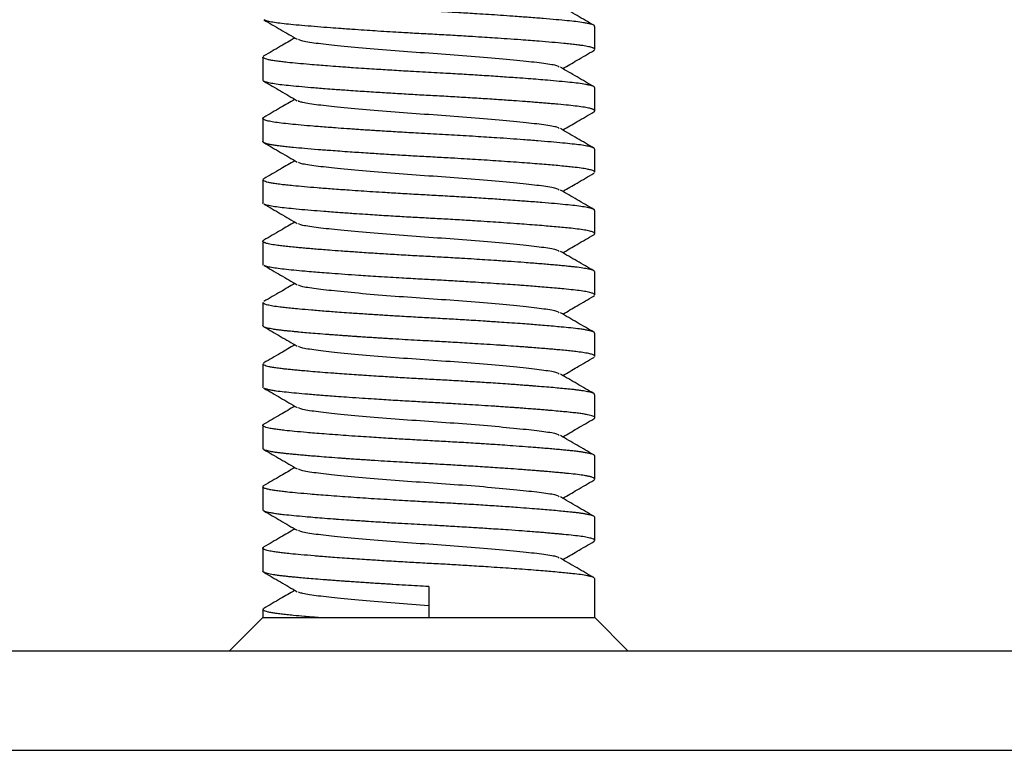
# Model space of a CAD drawing. Units: millimetres. Extents: x 0 to 420, y 0 to 297.
# Drawn here: x 126 to 156, y 55 to 77 of the extents above; entities that cross this region are included whole.
import ezdxf

# ---------------------------------------------------------------- set-up
doc = ezdxf.new("R2010")
doc.units = ezdxf.units.MM
doc.layers.add('SLD-0', color=179, linetype='Continuous')
doc.styles.add('SLDTEXTSTYLE3', font='TXT', dxfattribs={"width": 0.75})
doc.dimstyles.new('SLDDIMSTYLE0', dxfattribs={"dimtxt": 3.5, "dimasz": 3.302, "dimexe": 0, "dimexo": 0.0625, "dimgap": 0.875, "dimtad": 1, "dimrnd": 1e-09, "dimzin": 12, "dimdsep": 46, "dimtxsty": 'SLDTEXTSTYLE3', "dimsah": 1, "dimcen": 0.09, "dimadec": 0, "dimazin": 3, "dimtfac": 1, "dimtofl": 0, "dimtmove": 0, "dimatfit": 3, "dimfxl": 0, "dimfrac": 2, "dimtolj": 1, "dimtzin": 12, "dimarcsym": 0})

# ---------------------------------------------------------------- blocks, each defined once
blk = doc.blocks.new('_D')
at = {"layer": 'SLD-0'}
for p, q in [((143.168, 128.03), (185.168, 128.03)), ((184.168, 55.03), (184.168, 128.03)), ((169.168, 55.03), (185.168, 55.03))]:
    blk.add_line(p, q, dxfattribs=at)
for points in [[(184.168, 128.03), (183.66, 124.728), (184.676, 124.728)], [(184.168, 55.03), (184.676, 58.332), (183.66, 58.332)]]:
    blk.add_solid(points, dxfattribs=at)
at = {"layer": 'SLD-0', "insert": (179.656, 88.944), "char_height": 3.5, "attachment_point": 1, "rotation": 90, "style": 'SLDTEXTSTYLE3'}
blk.add_mtext('70', dxfattribs=at)

msp = doc.modelspace()

# ---------------------------------------------------------------- linework, layer by layer
at = {"color": 7, "linetype": 'Continuous', "lineweight": 25}
for p, q in [((143.168, 76.155), (143.168, 76.85)), ((133.178, 75.944), (133.201, 75.959)), ((143.129, 76.122), (143.164, 76.142)), ((133.168, 75.925), (133.168, 75.23)), ((143.168, 74.305), (143.168, 75)), ((133.168, 74.075), (133.168, 73.38)), ((143.168, 72.455), (143.168, 73.15)), ((143.136, 72.422), (143.149, 72.428)), ((133.168, 72.225), (133.168, 71.53)), ((133.182, 72.248), (133.202, 72.259)), ((143.168, 70.605), (143.168, 71.3)), ((143.139, 70.572), (143.167, 70.599)), ((133.168, 70.375), (133.168, 69.68)), ((133.182, 69.657), (133.173, 69.68)), ((143.168, 68.755), (143.168, 69.45)), ((133.168, 68.525), (133.168, 67.83)), ((143.13, 68.722), (143.162, 68.74)), ((143.168, 66.905), (143.168, 67.6)), ((143.135, 66.872), (143.152, 66.881)), ((133.168, 66.675), (133.168, 65.98)), ((133.183, 66.699), (133.205, 66.709)), ((133.171, 65.97), (133.172, 65.98)), ((143.168, 65.055), (143.168, 65.75)), ((133.168, 64.825), (133.168, 64.13)), ((143.168, 63.205), (143.168, 63.9)), ((133.168, 62.975), (133.168, 62.28)), ((133.181, 62.258), (133.176, 62.28)), ((143.168, 61.355), (143.168, 62.05)), ((133.168, 61.125), (133.168, 60.43)), ((143.135, 61.322), (143.164, 61.342)), ((138.168, 59.968), (138.168, 59.03)), ((143.168, 59.03), (143.168, 60.2)), ((133.168, 59.03), (132.168, 58.03)), ((133.168, 59.275), (133.168, 59.03)), ((133.168, 59.03), (134.836, 59.03)), ((133.177, 59.293), (133.202, 59.309)), ((134.836, 59.03), (138.168, 59.03)), ((138.168, 59.03), (143.168, 59.03)), ((144.168, 58.03), (143.168, 59.03)), ((108.168, 58.03), (168.168, 58.03)), ((108.168, 55.03), (168.168, 55.03))]:
    msp.add_line(p, q, dxfattribs=at)
for points, knots in [([(143.163, 76.85), (143.163, 76.858), (143.162, 76.873), (143.118, 76.896), (143.049, 76.919), (142.952, 76.941), (142.812, 76.966), (142.612, 76.993), (142.337, 77.022), (142.009, 77.053), (141.691, 77.08), (141.412, 77.103), (141.192, 77.12), (140.952, 77.138), (140.668, 77.159), (140.339, 77.182), (139.976, 77.206), (139.559, 77.233), (139.081, 77.262), (138.533, 77.293), (137.991, 77.322), (137.444, 77.353), (136.906, 77.385), (136.428, 77.415), (136.003, 77.443), (135.654, 77.468), (135.261, 77.497), (134.866, 77.527), (134.463, 77.561), (134.117, 77.593), (133.854, 77.619), (133.658, 77.642), (133.51, 77.662), (133.399, 77.682), (133.316, 77.7), (133.254, 77.718), (133.215, 77.733), (133.187, 77.748), (133.167, 77.765), (133.165, 77.787), (133.188, 77.802), (133.198, 77.809)], [0, 0, 0, 0, 0.021982, 0.045239, 0.069367, 0.091121, 0.114724, 0.147922, 0.180041, 0.214489, 0.249102, 0.265521, 0.283899, 0.301233, 0.319942, 0.345866, 0.369891, 0.392985, 0.427146, 0.460541, 0.494878, 0.526969, 0.561813, 0.595903, 0.619584, 0.647186, 0.668755, 0.705623, 0.739459, 0.772984, 0.806504, 0.828521, 0.850824, 0.874494, 0.890489, 0.908029, 0.927113, 0.936157, 0.953564, 0.979677, 1, 1, 1, 1]), ([(143.139, 76.884), (142.971, 76.981), (142.635, 77.176), (142.3, 77.371), (142.132, 77.469)], [0, 0, 0, 0, 0.500269, 1, 1, 1, 1]), ([(133.198, 77.047), (133.366, 76.949), (133.701, 76.754), (134.037, 76.559), (134.204, 76.461)], [0, 0, 0, 0, 0.500269, 1, 1, 1, 1]), ([(143.165, 76.155), (143.166, 76.158), (143.168, 76.168), (143.149, 76.183), (143.119, 76.199), (143.06, 76.22), (142.952, 76.247), (142.781, 76.275), (142.602, 76.298), (142.427, 76.317), (142.194, 76.34), (141.889, 76.368), (141.545, 76.397), (141.226, 76.422), (140.91, 76.446), (140.552, 76.472), (140.185, 76.497), (139.834, 76.52), (139.437, 76.545), (138.956, 76.574), (138.415, 76.604), (137.875, 76.633), (137.402, 76.66), (136.987, 76.685), (136.642, 76.706), (136.293, 76.729), (135.922, 76.754), (135.551, 76.78), (135.17, 76.808), (134.801, 76.837), (134.426, 76.869), (134.087, 76.9), (133.797, 76.929), (133.56, 76.959), (133.377, 76.99), (133.253, 77.019), (133.22, 77.038), (133.206, 77.047)], [0, 0, 0, 0, 0.010724, 0.031798, 0.048059, 0.062459, 0.100429, 0.13548, 0.159106, 0.18253, 0.205065, 0.24245, 0.278522, 0.300768, 0.32421, 0.355532, 0.383321, 0.404763, 0.430164, 0.465715, 0.501897, 0.537579, 0.572439, 0.595862, 0.621387, 0.643232, 0.669349, 0.701629, 0.727232, 0.760274, 0.795775, 0.832526, 0.867678, 0.902919, 0.938432, 0.974073, 1, 1, 1, 1]), ([(134.133, 76.503), (133.989, 76.419), (133.678, 76.237), (133.366, 76.056), (133.198, 75.959)], [0, 0, 0, 0, 0.461838, 1, 1, 1, 1]), ([(142.097, 75.618), (142.081, 75.632), (142.031, 75.672), (141.662, 75.732), (141.036, 75.804), (140.191, 75.886), (139.21, 75.968), (138.168, 76.04), (137.127, 76.113), (136.145, 76.194), (135.3, 76.276), (134.674, 76.349), (134.305, 76.408), (134.256, 76.448), (134.239, 76.462)], [0, 0, 0, 0, 0.046074, 0.135582, 0.22509, 0.317791, 0.410492, 0.5, 0.589508, 0.682209, 0.77491, 0.864418, 0.953926, 1, 1, 1, 1]), ([(142.203, 75.578), (142.347, 75.661), (142.659, 75.843), (142.971, 76.024), (143.139, 76.122)], [0, 0, 0, 0, 0.461838, 1, 1, 1, 1]), ([(143.166, 75), (143.165, 75.006), (143.164, 75.018), (143.135, 75.038), (143.082, 75.059), (142.995, 75.082), (142.867, 75.107), (142.682, 75.134), (142.418, 75.164), (142.109, 75.194), (141.783, 75.222), (141.465, 75.249), (141.161, 75.273), (140.782, 75.301), (140.319, 75.333), (139.783, 75.369), (139.235, 75.403), (138.753, 75.431), (138.332, 75.454), (137.976, 75.473), (137.549, 75.497), (137.06, 75.526), (136.594, 75.555), (136.206, 75.58), (135.847, 75.604), (135.477, 75.631), (135.138, 75.656), (134.845, 75.679), (134.538, 75.704), (134.212, 75.733), (133.939, 75.76), (133.729, 75.783), (133.572, 75.803), (133.438, 75.825), (133.328, 75.847), (133.25, 75.868), (133.196, 75.891), (133.167, 75.91), (133.172, 75.922), (133.174, 75.925)], [0, 0, 0, 0, 0.01868, 0.035725, 0.061549, 0.085514, 0.107964, 0.143706, 0.17687, 0.212314, 0.246478, 0.270988, 0.295713, 0.32131, 0.358626, 0.396594, 0.43147, 0.467027, 0.489574, 0.512112, 0.534912, 0.57135, 0.606695, 0.627309, 0.650768, 0.682326, 0.708821, 0.729757, 0.754982, 0.789666, 0.824535, 0.846263, 0.870716, 0.894371, 0.917425, 0.942433, 0.962529, 0.988838, 1, 1, 1, 1]), ([(143.139, 75.034), (142.971, 75.131), (142.635, 75.326), (142.3, 75.521), (142.132, 75.619)], [0, 0, 0, 0, 0.500269, 1, 1, 1, 1]), ([(133.192, 75.2), (133.182, 75.207), (133.167, 75.217), (133.172, 75.226), (133.174, 75.23)], [0, 0, 0, 0, 0.6393048, 1, 1, 1, 1]), ([(133.198, 75.197), (133.366, 75.099), (133.701, 74.904), (134.037, 74.709), (134.204, 74.611)], [0, 0, 0, 0, 0.500269, 1, 1, 1, 1]), ([(143.164, 74.305), (143.165, 74.31), (143.166, 74.321), (143.146, 74.335), (143.121, 74.348), (143.094, 74.358), (143.059, 74.369), (142.989, 74.388), (142.862, 74.413), (142.648, 74.443), (142.381, 74.472), (142.131, 74.496), (141.923, 74.515), (141.778, 74.527), (141.622, 74.54), (141.453, 74.554), (141.271, 74.569), (141.03, 74.587), (140.699, 74.611), (140.253, 74.642), (139.751, 74.675), (139.22, 74.708), (138.689, 74.739), (138.154, 74.768), (137.618, 74.797), (137.088, 74.829), (136.554, 74.862), (136.109, 74.891), (135.694, 74.92), (135.364, 74.944), (134.981, 74.973), (134.615, 75.002), (134.247, 75.035), (133.936, 75.065), (133.672, 75.094), (133.462, 75.124), (133.329, 75.151), (133.255, 75.172), (133.218, 75.186), (133.204, 75.194), (133.199, 75.197)], [0, 0, 0, 0, 0.015688, 0.03462, 0.045992, 0.056466, 0.069682, 0.08227, 0.117346, 0.153658, 0.188022, 0.223979, 0.238142, 0.251807, 0.266361, 0.281803, 0.296996, 0.313099, 0.341536, 0.375108, 0.412654, 0.448276, 0.483707, 0.519026, 0.553974, 0.589805, 0.625017, 0.66357, 0.684441, 0.717237, 0.740343, 0.778943, 0.814237, 0.850037, 0.884858, 0.920833, 0.955743, 0.975132, 0.990308, 1, 1, 1, 1]), ([(134.133, 74.653), (133.989, 74.569), (133.678, 74.387), (133.366, 74.206), (133.198, 74.109)], [0, 0, 0, 0, 0.461838, 1, 1, 1, 1]), ([(142.097, 73.768), (142.081, 73.782), (142.031, 73.822), (141.662, 73.882), (141.036, 73.954), (140.191, 74.036), (139.21, 74.118), (138.168, 74.19), (137.127, 74.263), (136.145, 74.344), (135.3, 74.426), (134.674, 74.499), (134.305, 74.558), (134.256, 74.598), (134.239, 74.612)], [0, 0, 0, 0, 0.0460744, 0.1355823, 0.2250901, 0.3177912, 0.4104923, 0.5000002, 0.5895081, 0.6822092, 0.7749103, 0.8644181, 0.953926, 1, 1, 1, 1]), ([(142.203, 73.728), (142.347, 73.811), (142.659, 73.993), (142.971, 74.174), (143.139, 74.272)], [0, 0, 0, 0, 0.461838, 1, 1, 1, 1]), ([(143.138, 74.272), (143.139, 74.272), (143.156, 74.28), (143.161, 74.288), (143.166, 74.295)], [0, 0, 0, 0, 0.064648, 1, 1, 1, 1]), ([(133.169, 74.079), (133.171, 74.084), (133.176, 74.093), (133.184, 74.103), (133.198, 74.107), (133.201, 74.109)], [0, 0, 0, 0, 0.501045, 0.867806, 1, 1, 1, 1]), ([(143.164, 73.15), (143.162, 73.159), (143.158, 73.18), (143.08, 73.211), (142.94, 73.244), (142.746, 73.276), (142.498, 73.305), (142.201, 73.335), (141.853, 73.367), (141.461, 73.399), (141.044, 73.432), (140.627, 73.462), (140.251, 73.488), (139.901, 73.511), (139.562, 73.532), (139.211, 73.554), (138.849, 73.575), (138.492, 73.595), (138.131, 73.615), (137.709, 73.638), (137.228, 73.665), (136.816, 73.691), (136.526, 73.709), (136.344, 73.721), (136.156, 73.733), (136.005, 73.743), (135.851, 73.754), (135.643, 73.769), (135.389, 73.787), (135.126, 73.807), (134.901, 73.825), (134.623, 73.847), (134.313, 73.874), (133.99, 73.905), (133.714, 73.934), (133.49, 73.965), (133.318, 73.998), (133.229, 74.025), (133.189, 74.046), (133.171, 74.06), (133.17, 74.07), (133.17, 74.075)], [0, 0, 0, 0, 0.026653, 0.063941, 0.098316, 0.133357, 0.167556, 0.202271, 0.23657, 0.271786, 0.30684, 0.337176, 0.365686, 0.387167, 0.409397, 0.433813, 0.45621, 0.479672, 0.502239, 0.525229, 0.560117, 0.594767, 0.606197, 0.618536, 0.631784, 0.645087, 0.650314, 0.664768, 0.690112, 0.707494, 0.726762, 0.745458, 0.779501, 0.813779, 0.848517, 0.883678, 0.918065, 0.955895, 0.969485, 0.984471, 1, 1, 1, 1]), ([(143.139, 73.184), (142.971, 73.281), (142.635, 73.476), (142.3, 73.671), (142.132, 73.769)], [0, 0, 0, 0, 0.500269, 1, 1, 1, 1]), ([(133.193, 73.349), (133.189, 73.352), (133.181, 73.358), (133.172, 73.368), (133.166, 73.375), (133.168, 73.38), (133.168, 73.38)], [0, 0, 0, 0, 0.276194, 0.540937, 0.990753, 1, 1, 1, 1]), ([(133.198, 73.347), (133.366, 73.249), (133.701, 73.054), (134.037, 72.859), (134.204, 72.761)], [0, 0, 0, 0, 0.500269, 1, 1, 1, 1]), ([(143.167, 72.455), (143.167, 72.456), (143.174, 72.466), (143.152, 72.482), (143.108, 72.504), (143.04, 72.525), (142.884, 72.561), (142.645, 72.595), (142.334, 72.626), (142.123, 72.647), (141.888, 72.668), (141.636, 72.689), (141.361, 72.712), (141.054, 72.735), (140.717, 72.76), (140.368, 72.785), (140.009, 72.809), (139.666, 72.831), (139.311, 72.853), (138.902, 72.877), (138.422, 72.904), (137.887, 72.932), (137.351, 72.963), (136.831, 72.994), (136.308, 73.028), (135.861, 73.058), (135.493, 73.084), (135.23, 73.104), (135.015, 73.12), (134.744, 73.142), (134.429, 73.168), (134.124, 73.197), (133.899, 73.219), (133.725, 73.238), (133.572, 73.258), (133.439, 73.279), (133.333, 73.3), (133.269, 73.318), (133.232, 73.331), (133.212, 73.339), (133.202, 73.344), (133.198, 73.347)], [0, 0, 0, 0, 0.002282, 0.031533, 0.052233, 0.075395, 0.100186, 0.170467, 0.192432, 0.217778, 0.242079, 0.264628, 0.289588, 0.314934, 0.341206, 0.369, 0.393424, 0.418673, 0.440962, 0.466165, 0.501211, 0.536314, 0.571638, 0.607715, 0.641511, 0.680801, 0.704866, 0.726016, 0.743839, 0.758536, 0.796743, 0.831746, 0.855284, 0.87776, 0.901712, 0.925888, 0.950445, 0.973119, 0.98254, 0.992463, 1, 1, 1, 1]), ([(134.133, 72.803), (133.989, 72.719), (133.678, 72.537), (133.366, 72.356), (133.198, 72.259)], [0, 0, 0, 0, 0.461838, 1, 1, 1, 1]), ([(142.097, 71.918), (142.081, 71.932), (142.031, 71.972), (141.662, 72.032), (141.036, 72.104), (140.191, 72.186), (139.21, 72.268), (138.168, 72.34), (137.127, 72.413), (136.145, 72.494), (135.3, 72.576), (134.674, 72.649), (134.305, 72.708), (134.256, 72.748), (134.239, 72.762)], [0, 0, 0, 0, 0.0460744, 0.1355823, 0.2250901, 0.3177912, 0.4104923, 0.5000002, 0.5895081, 0.6822092, 0.7749103, 0.8644181, 0.953926, 1, 1, 1, 1]), ([(142.203, 71.878), (142.347, 71.961), (142.659, 72.143), (142.971, 72.324), (143.139, 72.422)], [0, 0, 0, 0, 0.461838, 1, 1, 1, 1]), ([(143.163, 71.3), (143.163, 71.307), (143.163, 71.32), (143.135, 71.337), (143.104, 71.35), (143.068, 71.362), (143.027, 71.373), (142.947, 71.392), (142.808, 71.417), (142.578, 71.447), (142.293, 71.476), (141.962, 71.507), (141.57, 71.54), (141.214, 71.569), (140.889, 71.593), (140.63, 71.611), (140.356, 71.631), (139.995, 71.655), (139.554, 71.683), (139.003, 71.716), (138.463, 71.747), (137.917, 71.776), (137.38, 71.807), (136.897, 71.836), (136.481, 71.862), (136.117, 71.886), (135.705, 71.914), (135.257, 71.947), (134.807, 71.982), (134.412, 72.015), (134.11, 72.043), (133.883, 72.066), (133.707, 72.085), (133.555, 72.106), (133.424, 72.127), (133.321, 72.149), (133.244, 72.17), (133.192, 72.193), (133.165, 72.212), (133.171, 72.223), (133.172, 72.225)], [0, 0, 0, 0, 0.021462, 0.039422, 0.052231, 0.063601, 0.0764, 0.088652, 0.122812, 0.157701, 0.191595, 0.226945, 0.261203, 0.299334, 0.314941, 0.336517, 0.357313, 0.374035, 0.412094, 0.446413, 0.481698, 0.515577, 0.550588, 0.584673, 0.609776, 0.633781, 0.659688, 0.697644, 0.734655, 0.769935, 0.804935, 0.827618, 0.849325, 0.873942, 0.896292, 0.920605, 0.943267, 0.964777, 0.99273, 1, 1, 1, 1]), ([(143.139, 71.334), (142.971, 71.431), (142.635, 71.626), (142.3, 71.821), (142.132, 71.919)], [0, 0, 0, 0, 0.500269, 1, 1, 1, 1]), ([(133.181, 71.508), (133.176, 71.512), (133.168, 71.52), (133.17, 71.527), (133.171, 71.53)], [0, 0, 0, 0, 0.639064, 1, 1, 1, 1]), ([(133.198, 71.497), (133.366, 71.399), (133.701, 71.204), (134.037, 71.009), (134.204, 70.911)], [0, 0, 0, 0, 0.500269, 1, 1, 1, 1]), ([(143.164, 70.605), (143.163, 70.613), (143.161, 70.628), (143.113, 70.653), (143.023, 70.681), (142.865, 70.712), (142.652, 70.743), (142.417, 70.768), (142.178, 70.792), (141.951, 70.812), (141.704, 70.834), (141.429, 70.856), (141.133, 70.879), (140.797, 70.904), (140.46, 70.928), (140.097, 70.953), (139.7, 70.979), (139.224, 71.008), (138.693, 71.039), (138.154, 71.068), (137.623, 71.097), (137.08, 71.129), (136.627, 71.157), (136.229, 71.183), (135.874, 71.207), (135.448, 71.237), (135.017, 71.27), (134.607, 71.303), (134.252, 71.334), (133.939, 71.365), (133.678, 71.393), (133.465, 71.424), (133.306, 71.456), (133.225, 71.48), (133.204, 71.494), (133.2, 71.497)], [0, 0, 0, 0, 0.024885, 0.047767, 0.081663, 0.117202, 0.152786, 0.187071, 0.211489, 0.235808, 0.258821, 0.283022, 0.310049, 0.333559, 0.363442, 0.386543, 0.412626, 0.447344, 0.484049, 0.518723, 0.554036, 0.589043, 0.62742, 0.64694, 0.673106, 0.704788, 0.74379, 0.778114, 0.81415, 0.849408, 0.884522, 0.919609, 0.955694, 0.992335, 1, 1, 1, 1]), ([(134.133, 70.953), (133.989, 70.869), (133.678, 70.687), (133.366, 70.506), (133.198, 70.409)], [0, 0, 0, 0, 0.461838, 1, 1, 1, 1]), ([(142.097, 70.068), (142.081, 70.082), (142.031, 70.122), (141.662, 70.182), (141.036, 70.254), (140.191, 70.336), (139.21, 70.418), (138.168, 70.49), (137.127, 70.563), (136.145, 70.644), (135.3, 70.726), (134.674, 70.799), (134.305, 70.858), (134.256, 70.898), (134.239, 70.912)], [0, 0, 0, 0, 0.046074, 0.135582, 0.22509, 0.317791, 0.410492, 0.5, 0.589508, 0.682209, 0.77491, 0.864418, 0.953926, 1, 1, 1, 1]), ([(143.165, 69.45), (143.166, 69.452), (143.171, 69.461), (143.15, 69.479), (143.102, 69.502), (143.01, 69.529), (142.864, 69.558), (142.684, 69.584), (142.515, 69.603), (142.376, 69.617), (142.222, 69.633), (142.054, 69.648), (141.877, 69.664), (141.685, 69.681), (141.486, 69.697), (141.27, 69.714), (141, 69.735), (140.644, 69.761), (140.245, 69.788), (139.872, 69.813), (139.518, 69.835), (139.109, 69.86), (138.621, 69.888), (138.08, 69.917), (137.537, 69.947), (137.002, 69.979), (136.469, 70.012), (135.974, 70.045), (135.539, 70.076), (135.204, 70.101), (134.94, 70.122), (134.722, 70.139), (134.523, 70.156), (134.34, 70.172), (134.152, 70.189), (133.963, 70.208), (133.779, 70.227), (133.589, 70.25), (133.412, 70.278), (133.301, 70.304), (133.242, 70.322), (133.211, 70.334), (133.19, 70.346), (133.177, 70.356), (133.168, 70.368), (133.167, 70.383), (133.178, 70.397), (133.193, 70.406), (133.199, 70.409)], [0, 0, 0, 0, 0.005008, 0.0277, 0.052754, 0.075921, 0.109404, 0.14312, 0.159389, 0.175097, 0.192744, 0.210013, 0.225934, 0.243024, 0.261338, 0.276084, 0.295044, 0.323738, 0.353625, 0.377687, 0.397911, 0.422124, 0.455403, 0.488671, 0.521954, 0.555752, 0.588771, 0.624579, 0.654669, 0.680633, 0.699555, 0.716855, 0.734757, 0.751547, 0.767809, 0.790326, 0.812441, 0.83423, 0.868473, 0.901467, 0.912948, 0.925292, 0.938498, 0.946867, 0.956687, 0.974047, 0.990663, 1, 1, 1, 1]), ([(142.203, 70.028), (142.347, 70.111), (142.659, 70.293), (142.971, 70.474), (143.139, 70.572)], [0, 0, 0, 0, 0.461838, 1, 1, 1, 1]), ([(143.139, 69.484), (142.971, 69.581), (142.635, 69.776), (142.3, 69.971), (142.132, 70.069)], [0, 0, 0, 0, 0.500269, 1, 1, 1, 1]), ([(133.198, 69.647), (133.366, 69.549), (133.701, 69.354), (134.037, 69.159), (134.204, 69.061)], [0, 0, 0, 0, 0.500269, 1, 1, 1, 1]), ([(143.165, 68.755), (143.166, 68.758), (143.169, 68.767), (143.151, 68.782), (143.121, 68.798), (143.062, 68.82), (142.955, 68.846), (142.703, 68.888), (142.379, 68.923), (142.011, 68.957), (141.77, 68.978), (141.529, 68.998), (141.288, 69.017), (141.065, 69.034), (140.815, 69.053), (140.539, 69.073), (140.201, 69.096), (139.847, 69.119), (139.431, 69.145), (138.957, 69.174), (138.513, 69.199), (138.163, 69.218), (137.897, 69.232), (137.627, 69.247), (137.328, 69.264), (137.001, 69.284), (136.66, 69.305), (136.339, 69.326), (136.001, 69.348), (135.633, 69.374), (135.264, 69.401), (134.953, 69.425), (134.681, 69.447), (134.394, 69.472), (134.091, 69.5), (133.804, 69.529), (133.565, 69.558), (133.382, 69.589), (133.256, 69.619), (133.22, 69.638), (133.205, 69.647)], [0, 0, 0, 0, 0.0083557, 0.0301248, 0.0478247, 0.0614549, 0.0999617, 0.1349409, 0.2048704, 0.2288769, 0.2537121, 0.2762044, 0.2952433, 0.3161406, 0.3313698, 0.3547258, 0.3795352, 0.4056849, 0.430278, 0.4657075, 0.5013409, 0.5185346, 0.5350051, 0.5538329, 0.5721054, 0.5948412, 0.61981, 0.6419701, 0.6622863, 0.6927076, 0.7240505, 0.7493536, 0.7708472, 0.7964114, 0.8314993, 0.8667977, 0.9018634, 0.9377542, 0.9727792, 1, 1, 1, 1]), ([(134.133, 69.103), (133.989, 69.019), (133.678, 68.837), (133.366, 68.656), (133.198, 68.559)], [0, 0, 0, 0, 0.461838, 1, 1, 1, 1]), ([(142.097, 68.218), (142.081, 68.232), (142.031, 68.272), (141.662, 68.332), (141.036, 68.404), (140.191, 68.486), (139.21, 68.568), (138.168, 68.64), (137.127, 68.713), (136.145, 68.794), (135.3, 68.876), (134.674, 68.949), (134.305, 69.008), (134.256, 69.048), (134.239, 69.062)], [0, 0, 0, 0, 0.046074, 0.135582, 0.22509, 0.317791, 0.410492, 0.5, 0.589508, 0.682209, 0.77491, 0.864418, 0.953926, 1, 1, 1, 1]), ([(143.163, 67.6), (143.163, 67.607), (143.164, 67.622), (143.124, 67.643), (143.058, 67.666), (142.969, 67.688), (142.851, 67.709), (142.685, 67.734), (142.461, 67.759), (142.19, 67.786), (141.921, 67.81), (141.67, 67.832), (141.422, 67.852), (141.178, 67.871), (140.906, 67.892), (140.606, 67.913), (140.315, 67.933), (140.074, 67.949), (139.839, 67.965), (139.59, 67.981), (139.227, 68.003), (138.777, 68.029), (138.24, 68.059), (137.693, 68.088), (137.26, 68.114), (136.939, 68.133), (136.731, 68.146), (136.518, 68.16), (136.293, 68.174), (136.068, 68.189), (135.812, 68.207), (135.552, 68.225), (135.292, 68.244), (134.983, 68.268), (134.633, 68.296), (134.299, 68.326), (134.047, 68.35), (133.856, 68.369), (133.655, 68.392), (133.464, 68.419), (133.298, 68.452), (133.2, 68.487), (133.158, 68.512), (133.169, 68.525), (133.17, 68.525)], [0, 0, 0, 0, 0.019814, 0.046071, 0.067168, 0.091299, 0.115158, 0.137656, 0.173258, 0.206305, 0.229602, 0.254593, 0.275619, 0.293706, 0.314325, 0.339121, 0.360683, 0.376851, 0.389278, 0.408711, 0.426896, 0.461091, 0.495754, 0.529595, 0.565446, 0.579253, 0.592396, 0.606681, 0.622108, 0.638154, 0.653643, 0.676482, 0.695371, 0.713127, 0.750171, 0.784834, 0.808382, 0.830747, 0.852677, 0.888986, 0.923061, 0.960347, 0.998082, 1, 1, 1, 1]), ([(142.203, 68.178), (142.347, 68.261), (142.659, 68.443), (142.971, 68.624), (143.139, 68.722)], [0, 0, 0, 0, 0.461838, 1, 1, 1, 1]), ([(143.139, 67.634), (142.971, 67.731), (142.635, 67.926), (142.3, 68.121), (142.132, 68.219)], [0, 0, 0, 0, 0.500269, 1, 1, 1, 1]), ([(143.165, 66.905), (143.166, 66.907), (143.172, 66.915), (143.153, 66.93), (143.12, 66.949), (143.075, 66.965), (142.998, 66.986), (142.867, 67.012), (142.671, 67.04), (142.473, 67.062), (142.278, 67.082), (142.088, 67.1), (141.897, 67.117), (141.712, 67.133), (141.502, 67.15), (141.319, 67.165), (141.17, 67.176), (141.062, 67.185), (140.939, 67.194), (140.741, 67.208), (140.546, 67.222), (140.384, 67.233), (140.331, 67.237), (140.185, 67.247), (139.932, 67.264), (139.575, 67.286), (139.166, 67.311), (138.699, 67.339), (138.222, 67.365), (137.811, 67.387), (137.45, 67.407), (137.153, 67.425), (136.923, 67.439), (136.76, 67.449), (136.586, 67.46), (136.403, 67.472), (136.212, 67.484), (136.078, 67.493), (135.997, 67.499), (135.948, 67.502), (135.873, 67.507), (135.768, 67.515), (135.65, 67.523), (135.504, 67.533), (135.345, 67.545), (135.191, 67.557), (134.991, 67.572), (134.752, 67.591), (134.49, 67.613), (134.296, 67.631), (134.152, 67.644), (134.047, 67.654), (133.963, 67.663), (133.901, 67.669), (133.855, 67.674), (133.783, 67.682), (133.687, 67.693), (133.576, 67.708), (133.476, 67.723), (133.385, 67.74), (133.307, 67.757), (133.239, 67.777), (133.188, 67.8), (133.165, 67.818), (133.17, 67.829), (133.17, 67.83)], [0, 0, 0, 0, 0.004995, 0.026958, 0.046295, 0.063007, 0.077094, 0.113913, 0.147228, 0.171172, 0.19249, 0.21588, 0.231784, 0.248952, 0.267385, 0.287083, 0.294675, 0.303233, 0.312756, 0.323246, 0.348163, 0.355518, 0.357919, 0.359469, 0.386404, 0.410306, 0.431173, 0.466961, 0.500436, 0.522265, 0.545374, 0.569762, 0.579787, 0.590585, 0.602155, 0.614498, 0.627613, 0.641501, 0.642629, 0.644729, 0.651843, 0.658745, 0.667374, 0.677731, 0.691438, 0.703491, 0.713888, 0.739825, 0.763548, 0.785055, 0.796895, 0.808428, 0.819656, 0.825974, 0.830762, 0.836637, 0.853699, 0.869917, 0.887023, 0.905016, 0.923898, 0.943146, 0.967182, 0.996003, 1, 1, 1, 1]), ([(133.198, 67.797), (133.366, 67.699), (133.701, 67.504), (134.037, 67.309), (134.204, 67.211)], [0, 0, 0, 0, 0.500269, 1, 1, 1, 1]), ([(134.133, 67.253), (133.989, 67.169), (133.678, 66.987), (133.366, 66.806), (133.198, 66.709)], [0, 0, 0, 0, 0.461838, 1, 1, 1, 1]), ([(142.097, 66.368), (142.081, 66.382), (142.031, 66.422), (141.662, 66.482), (141.036, 66.554), (140.191, 66.636), (139.21, 66.718), (138.168, 66.79), (137.127, 66.863), (136.145, 66.944), (135.3, 67.026), (134.674, 67.099), (134.305, 67.158), (134.256, 67.198), (134.239, 67.212)], [0, 0, 0, 0, 0.0460744, 0.1355823, 0.2250901, 0.3177912, 0.4104923, 0.5000002, 0.5895081, 0.6822092, 0.7749103, 0.8644181, 0.953926, 1, 1, 1, 1]), ([(142.203, 66.328), (142.347, 66.411), (142.659, 66.593), (142.971, 66.774), (143.139, 66.872)], [0, 0, 0, 0, 0.461838, 1, 1, 1, 1]), ([(143.16, 65.75), (143.161, 65.756), (143.166, 65.774), (143.1, 65.804), (142.971, 65.839), (142.81, 65.866), (142.661, 65.886), (142.534, 65.901), (142.396, 65.915), (142.23, 65.932), (142.028, 65.951), (141.78, 65.973), (141.562, 65.991), (141.392, 66.004), (141.285, 66.013), (141.168, 66.022), (141.032, 66.032), (140.887, 66.043), (140.724, 66.055), (140.515, 66.07), (140.257, 66.087), (139.975, 66.106), (139.723, 66.122), (139.469, 66.138), (139.205, 66.154), (138.924, 66.171), (138.654, 66.186), (138.388, 66.201), (138.121, 66.215), (137.85, 66.23), (137.576, 66.245), (137.31, 66.261), (137.047, 66.277), (136.782, 66.293), (136.501, 66.311), (136.234, 66.328), (135.962, 66.346), (135.691, 66.365), (135.433, 66.384), (135.16, 66.404), (134.89, 66.425), (134.613, 66.448), (134.387, 66.468), (134.2, 66.485), (134.038, 66.501), (133.891, 66.515), (133.741, 66.532), (133.595, 66.55), (133.456, 66.571), (133.349, 66.592), (133.264, 66.614), (133.203, 66.637), (133.167, 66.658), (133.174, 66.671), (133.176, 66.675)], [0, 0, 0, 0, 0.018908, 0.055508, 0.093735, 0.127383, 0.145137, 0.162242, 0.179455, 0.196885, 0.218918, 0.242778, 0.268465, 0.276711, 0.28555, 0.294984, 0.305012, 0.317718, 0.328317, 0.341748, 0.363697, 0.383189, 0.400223, 0.414799, 0.433823, 0.45199, 0.469299, 0.485751, 0.502975, 0.520274, 0.537517, 0.555523, 0.571474, 0.588858, 0.607674, 0.627923, 0.643525, 0.664626, 0.686424, 0.701343, 0.72821, 0.752376, 0.773841, 0.791904, 0.809178, 0.826529, 0.84373, 0.866938, 0.890217, 0.914508, 0.934837, 0.959162, 0.987483, 1, 1, 1, 1]), ([(143.139, 65.784), (142.971, 65.881), (142.635, 66.076), (142.3, 66.271), (142.132, 66.369)], [0, 0, 0, 0, 0.500269, 1, 1, 1, 1]), ([(133.198, 65.947), (133.366, 65.849), (133.701, 65.654), (134.037, 65.459), (134.204, 65.361)], [0, 0, 0, 0, 0.500269, 1, 1, 1, 1]), ([(143.136, 65.022), (143.141, 65.024), (143.163, 65.035), (143.172, 65.053), (143.16, 65.078), (143.116, 65.102), (143.044, 65.125), (142.948, 65.146), (142.829, 65.167), (142.683, 65.188), (142.516, 65.208), (142.331, 65.227), (142.119, 65.247), (141.925, 65.265), (141.749, 65.28), (141.601, 65.292), (141.434, 65.306), (141.247, 65.32), (141.06, 65.335), (140.888, 65.348), (140.727, 65.359), (140.557, 65.371), (140.375, 65.384), (140.203, 65.396), (139.971, 65.411), (139.674, 65.43), (139.314, 65.452), (138.904, 65.477), (138.434, 65.503), (137.988, 65.527), (137.637, 65.547), (137.37, 65.562), (137.093, 65.578), (136.807, 65.596), (136.495, 65.616), (136.144, 65.639), (135.785, 65.663), (135.461, 65.686), (135.204, 65.706), (135.004, 65.721), (134.742, 65.742), (134.434, 65.768), (134.091, 65.8), (133.804, 65.828), (133.594, 65.854), (133.443, 65.878), (133.333, 65.9), (133.252, 65.923), (133.207, 65.939), (133.199, 65.946), (133.198, 65.947)], [0, 0, 0, 0, 0.00783, 0.033493, 0.057643, 0.083825, 0.10775, 0.129418, 0.153862, 0.177002, 0.19884, 0.222647, 0.244328, 0.268032, 0.280256, 0.293535, 0.307869, 0.323258, 0.339701, 0.352453, 0.362849, 0.375926, 0.389843, 0.401901, 0.4121, 0.438164, 0.461917, 0.483358, 0.518016, 0.552038, 0.568269, 0.585359, 0.603308, 0.622117, 0.641708, 0.665728, 0.694177, 0.71786, 0.737797, 0.753987, 0.766429, 0.803718, 0.837007, 0.871175, 0.905501, 0.927181, 0.95079, 0.976328, 0.99919, 1, 1, 1, 1]), ([(134.133, 65.403), (133.989, 65.319), (133.678, 65.137), (133.366, 64.956), (133.198, 64.859)], [0, 0, 0, 0, 0.461838, 1, 1, 1, 1]), ([(142.097, 64.518), (142.081, 64.532), (142.031, 64.572), (141.662, 64.632), (141.036, 64.704), (140.191, 64.786), (139.21, 64.868), (138.168, 64.94), (137.127, 65.013), (136.145, 65.094), (135.3, 65.176), (134.674, 65.249), (134.305, 65.308), (134.256, 65.348), (134.239, 65.362)], [0, 0, 0, 0, 0.046074, 0.135582, 0.22509, 0.317791, 0.410492, 0.5, 0.589508, 0.682209, 0.77491, 0.864418, 0.953926, 1, 1, 1, 1]), ([(142.203, 64.478), (142.347, 64.561), (142.659, 64.743), (142.971, 64.924), (143.139, 65.022)], [0, 0, 0, 0, 0.461838, 1, 1, 1, 1]), ([(143.167, 63.9), (143.167, 63.903), (143.167, 63.91), (143.158, 63.921), (143.141, 63.933), (143.109, 63.949), (143.051, 63.968), (142.953, 63.991), (142.843, 64.01), (142.728, 64.027), (142.609, 64.042), (142.478, 64.057), (142.336, 64.071), (142.182, 64.086), (142.014, 64.102), (141.824, 64.119), (141.615, 64.136), (141.37, 64.156), (141.067, 64.18), (140.729, 64.205), (140.394, 64.228), (140.11, 64.247), (139.865, 64.263), (139.529, 64.285), (139.097, 64.311), (138.635, 64.337), (138.278, 64.357), (138.009, 64.371), (137.736, 64.386), (137.47, 64.402), (137.202, 64.417), (136.935, 64.433), (136.654, 64.451), (136.35, 64.47), (136.019, 64.492), (135.678, 64.516), (135.336, 64.541), (135.02, 64.565), (134.734, 64.588), (134.43, 64.614), (134.124, 64.642), (133.86, 64.668), (133.665, 64.691), (133.516, 64.712), (133.395, 64.733), (133.298, 64.754), (133.223, 64.777), (133.177, 64.802), (133.165, 64.827), (133.173, 64.845), (133.195, 64.856), (133.201, 64.859)], [0, 0, 0, 0, 0.008036, 0.021655, 0.033472, 0.043487, 0.069008, 0.092275, 0.113288, 0.1306, 0.147221, 0.163869, 0.180587, 0.196463, 0.213224, 0.23087, 0.249401, 0.268041, 0.291605, 0.32009, 0.342463, 0.361713, 0.377839, 0.390842, 0.427164, 0.459787, 0.476559, 0.493183, 0.509326, 0.527019, 0.542641, 0.559463, 0.577484, 0.596704, 0.61877, 0.643961, 0.66763, 0.693248, 0.716685, 0.737942, 0.773068, 0.80585, 0.827228, 0.849884, 0.873818, 0.89411, 0.917554, 0.944149, 0.967819, 0.991447, 1, 1, 1, 1]), ([(143.139, 63.934), (142.971, 64.031), (142.635, 64.226), (142.3, 64.421), (142.132, 64.519)], [0, 0, 0, 0, 0.500269, 1, 1, 1, 1]), ([(133.188, 64.103), (133.182, 64.108), (133.17, 64.117), (133.17, 64.126), (133.17, 64.13)], [0, 0, 0, 0, 0.539006, 1, 1, 1, 1]), ([(133.198, 64.097), (133.366, 63.999), (133.701, 63.804), (134.037, 63.609), (134.204, 63.511)], [0, 0, 0, 0, 0.500269, 1, 1, 1, 1]), ([(143.166, 63.205), (143.167, 63.207), (143.17, 63.215), (143.156, 63.228), (143.124, 63.248), (143.065, 63.269), (142.973, 63.291), (142.842, 63.316), (142.655, 63.343), (142.435, 63.366), (142.237, 63.386), (142.076, 63.401), (141.894, 63.417), (141.721, 63.432), (141.558, 63.446), (141.406, 63.458), (141.231, 63.472), (141.03, 63.487), (140.775, 63.506), (140.548, 63.522), (140.385, 63.533), (140.333, 63.537), (140.224, 63.544), (140.044, 63.556), (139.683, 63.58), (139.241, 63.607), (138.698, 63.639), (138.164, 63.668), (137.692, 63.693), (137.279, 63.717), (136.917, 63.739), (136.631, 63.757), (136.423, 63.77), (136.295, 63.779), (136.16, 63.788), (136.062, 63.794), (135.999, 63.799), (135.949, 63.802), (135.873, 63.807), (135.769, 63.815), (135.652, 63.823), (135.442, 63.838), (135.173, 63.858), (134.88, 63.881), (134.641, 63.901), (134.437, 63.918), (134.256, 63.934), (134.095, 63.95), (133.947, 63.964), (133.812, 63.978), (133.687, 63.993), (133.573, 64.008), (133.475, 64.023), (133.39, 64.039), (133.316, 64.055), (133.254, 64.072), (133.216, 64.086), (133.202, 64.095), (133.199, 64.097)], [0, 0, 0, 0, 0.0049181, 0.0261283, 0.0424009, 0.0695374, 0.0941726, 0.1163062, 0.152279, 0.1875269, 0.2043508, 0.2220362, 0.2405832, 0.2599918, 0.2718391, 0.2852235, 0.3001447, 0.3166027, 0.3345975, 0.3606363, 0.3681989, 0.3706153, 0.3721217, 0.3920659, 0.4094736, 0.4482326, 0.4826955, 0.5181614, 0.5536399, 0.5761353, 0.6005554, 0.6269001, 0.6352752, 0.6442935, 0.6539551, 0.6642599, 0.6655491, 0.6678104, 0.675249, 0.6823682, 0.6912155, 0.7017907, 0.7308705, 0.7557326, 0.776376, 0.7957707, 0.8143097, 0.8319929, 0.8488202, 0.8664119, 0.8840828, 0.9016982, 0.9200802, 0.9364336, 0.9542059, 0.9733971, 0.9940069, 1, 1, 1, 1]), ([(134.133, 63.553), (133.989, 63.469), (133.678, 63.287), (133.366, 63.106), (133.198, 63.009)], [0, 0, 0, 0, 0.461838, 1, 1, 1, 1]), ([(142.097, 62.668), (142.081, 62.682), (142.031, 62.722), (141.662, 62.782), (141.036, 62.854), (140.191, 62.936), (139.21, 63.018), (138.168, 63.09), (137.127, 63.163), (136.145, 63.244), (135.3, 63.326), (134.674, 63.399), (134.305, 63.458), (134.256, 63.498), (134.239, 63.512)], [0, 0, 0, 0, 0.0460744, 0.1355823, 0.2250901, 0.3177912, 0.4104923, 0.5000002, 0.5895081, 0.6822092, 0.7749103, 0.8644181, 0.953926, 1, 1, 1, 1]), ([(143.138, 63.172), (143.14, 63.173), (143.151, 63.178), (143.156, 63.184), (143.161, 63.188)], [0, 0, 0, 0, 0.185147, 1, 1, 1, 1]), ([(133.168, 62.978), (133.171, 62.985), (133.175, 62.995), (133.193, 63.005), (133.199, 63.009)], [0, 0, 0, 0, 0.66281, 1, 1, 1, 1]), ([(143.167, 62.05), (143.166, 62.057), (143.163, 62.068), (143.135, 62.087), (143.084, 62.109), (142.997, 62.131), (142.898, 62.151), (142.792, 62.168), (142.679, 62.184), (142.555, 62.199), (142.403, 62.215), (142.216, 62.233), (141.988, 62.254), (141.748, 62.275), (141.486, 62.297), (141.191, 62.32), (140.807, 62.349), (140.341, 62.382), (139.801, 62.418), (139.254, 62.451), (138.703, 62.484), (138.163, 62.513), (137.684, 62.539), (137.266, 62.563), (136.899, 62.586), (136.533, 62.608), (136.168, 62.632), (135.822, 62.656), (135.473, 62.681), (135.147, 62.705), (134.852, 62.729), (134.537, 62.755), (134.219, 62.783), (133.943, 62.81), (133.735, 62.832), (133.577, 62.852), (133.461, 62.871), (133.38, 62.886), (133.323, 62.899), (133.271, 62.912), (133.227, 62.927), (133.195, 62.942), (133.173, 62.958), (133.171, 62.969), (133.17, 62.975)], [0, 0, 0, 0, 0.019561, 0.034429, 0.06131, 0.08548, 0.106939, 0.125007, 0.142284, 0.159639, 0.176841, 0.200047, 0.223326, 0.247614, 0.267964, 0.292289, 0.32059, 0.357316, 0.393882, 0.431895, 0.465596, 0.500321, 0.535064, 0.557048, 0.580968, 0.606824, 0.630024, 0.655652, 0.680144, 0.707205, 0.731526, 0.753108, 0.790097, 0.823831, 0.845448, 0.869821, 0.893749, 0.906281, 0.919801, 0.934309, 0.949805, 0.966289, 0.980991, 1, 1, 1, 1]), ([(142.203, 62.628), (142.347, 62.711), (142.659, 62.893), (142.971, 63.074), (143.139, 63.172)], [0, 0, 0, 0, 0.461838, 1, 1, 1, 1]), ([(143.139, 62.084), (142.971, 62.181), (142.635, 62.376), (142.3, 62.571), (142.132, 62.669)], [0, 0, 0, 0, 0.500269, 1, 1, 1, 1]), ([(133.198, 62.247), (133.366, 62.149), (133.701, 61.954), (134.037, 61.759), (134.204, 61.661)], [0, 0, 0, 0, 0.500269, 1, 1, 1, 1]), ([(143.161, 61.355), (143.161, 61.362), (143.162, 61.381), (143.091, 61.412), (142.958, 61.446), (142.766, 61.478), (142.528, 61.507), (142.298, 61.53), (142.109, 61.548), (141.975, 61.56), (141.827, 61.573), (141.665, 61.587), (141.483, 61.602), (141.256, 61.62), (140.951, 61.643), (140.608, 61.668), (140.272, 61.691), (139.993, 61.709), (139.745, 61.725), (139.406, 61.747), (138.973, 61.773), (138.49, 61.8), (138.078, 61.822), (137.719, 61.842), (137.396, 61.86), (137.106, 61.878), (136.844, 61.894), (136.566, 61.911), (136.329, 61.927), (136.126, 61.94), (135.955, 61.952), (135.726, 61.967), (135.534, 61.981), (135.389, 61.992), (135.333, 61.996), (135.186, 62.007), (134.962, 62.024), (134.684, 62.047), (134.394, 62.072), (134.098, 62.099), (133.841, 62.125), (133.65, 62.147), (133.505, 62.168), (133.387, 62.189), (133.294, 62.21), (133.23, 62.229), (133.21, 62.242), (133.202, 62.247)], [0, 0, 0, 0, 0.023546, 0.060911, 0.09981, 0.134249, 0.169798, 0.205205, 0.218501, 0.232466, 0.2471, 0.262401, 0.278372, 0.296298, 0.321249, 0.35322, 0.375708, 0.395647, 0.413035, 0.427873, 0.465915, 0.500426, 0.523862, 0.547325, 0.571606, 0.588031, 0.605813, 0.624953, 0.645451, 0.655977, 0.66847, 0.682928, 0.706982, 0.712649, 0.717139, 0.720452, 0.748201, 0.772943, 0.794677, 0.830916, 0.866319, 0.88894, 0.912921, 0.938261, 0.959697, 0.984486, 1, 1, 1, 1]), ([(134.133, 61.703), (133.989, 61.619), (133.678, 61.437), (133.366, 61.256), (133.198, 61.159)], [0, 0, 0, 0, 0.461838, 1, 1, 1, 1]), ([(142.097, 60.818), (142.081, 60.832), (142.031, 60.872), (141.662, 60.932), (141.036, 61.004), (140.191, 61.086), (139.21, 61.168), (138.168, 61.24), (137.127, 61.313), (136.145, 61.394), (135.3, 61.476), (134.674, 61.549), (134.305, 61.608), (134.256, 61.648), (134.239, 61.662)], [0, 0, 0, 0, 0.046074, 0.135582, 0.22509, 0.317791, 0.410492, 0.5, 0.589508, 0.682209, 0.77491, 0.864418, 0.953926, 1, 1, 1, 1]), ([(143.168, 60.2), (143.165, 60.208), (143.16, 60.224), (143.112, 60.248), (143.039, 60.271), (142.923, 60.297), (142.753, 60.325), (142.533, 60.351), (142.312, 60.374), (142.095, 60.395), (141.859, 60.416), (141.602, 60.438), (141.316, 60.461), (140.995, 60.485), (140.656, 60.51), (140.315, 60.533), (139.894, 60.561), (139.411, 60.592), (138.86, 60.625), (138.322, 60.655), (137.871, 60.679), (137.515, 60.699), (137.245, 60.715), (136.964, 60.732), (136.623, 60.753), (136.167, 60.782), (135.718, 60.813), (135.341, 60.841), (135.092, 60.86), (134.888, 60.876), (134.624, 60.897), (134.319, 60.924), (134.021, 60.952), (133.804, 60.974), (133.637, 60.994), (133.511, 61.013), (133.411, 61.03), (133.333, 61.046), (133.266, 61.064), (133.222, 61.079), (133.195, 61.093), (133.178, 61.105), (133.166, 61.121), (133.169, 61.135), (133.179, 61.146), (133.184, 61.15), (133.19, 61.154), (133.196, 61.157), (133.201, 61.159)], [0, 0, 0, 0, 0.023043, 0.048673, 0.072114, 0.093365, 0.128631, 0.161288, 0.182668, 0.205322, 0.229251, 0.249557, 0.273001, 0.299583, 0.323255, 0.346884, 0.370512, 0.407703, 0.440152, 0.473962, 0.507356, 0.523205, 0.539988, 0.557706, 0.576359, 0.60535, 0.647093, 0.668842, 0.687875, 0.704189, 0.717786, 0.753921, 0.786551, 0.80989, 0.830919, 0.853862, 0.869398, 0.886215, 0.904314, 0.923695, 0.93366, 0.945479, 0.959152, 0.981946, 0.987304, 0.99154, 0.994655, 1, 1, 1, 1]), ([(142.203, 60.778), (142.347, 60.861), (142.659, 61.043), (142.971, 61.224), (143.139, 61.322)], [0, 0, 0, 0, 0.461838, 1, 1, 1, 1]), ([(143.139, 60.234), (142.971, 60.331), (142.635, 60.526), (142.3, 60.721), (142.132, 60.819)], [0, 0, 0, 0, 0.500269, 1, 1, 1, 1]), ([(138.168, 59.968), (138.054, 59.974), (137.819, 59.986), (137.457, 60.007), (137.161, 60.024), (136.931, 60.038), (136.767, 60.049), (136.593, 60.059), (136.41, 60.071), (136.219, 60.084), (136.084, 60.093), (136.001, 60.098), (135.95, 60.102), (135.874, 60.107), (135.769, 60.115), (135.654, 60.123), (135.509, 60.133), (135.352, 60.145), (135.197, 60.156), (134.996, 60.172), (134.758, 60.191), (134.495, 60.213), (134.28, 60.232), (134.103, 60.249), (133.951, 60.264), (133.814, 60.278), (133.69, 60.293), (133.579, 60.307), (133.478, 60.323), (133.387, 60.339), (133.309, 60.357), (133.24, 60.376), (133.189, 60.399), (133.165, 60.418), (133.17, 60.429), (133.17, 60.43)], [0, 0, 0, 0, 0.043656, 0.089856, 0.1386, 0.158679, 0.180289, 0.203431, 0.228106, 0.254312, 0.282049, 0.284756, 0.289277, 0.303762, 0.317451, 0.334365, 0.354505, 0.381978, 0.406083, 0.42682, 0.478731, 0.526183, 0.569175, 0.604475, 0.638391, 0.672357, 0.706466, 0.738904, 0.77311, 0.809081, 0.846818, 0.885429, 0.933492, 0.991006, 1, 1, 1, 1]), ([(133.198, 60.397), (133.366, 60.299), (133.701, 60.104), (134.037, 59.909), (134.204, 59.811)], [0, 0, 0, 0, 0.500269, 1, 1, 1, 1]), ([(134.133, 59.853), (133.989, 59.769), (133.678, 59.587), (133.366, 59.406), (133.198, 59.309)], [0, 0, 0, 0, 0.461838, 1, 1, 1, 1]), ([(138.168, 59.39), (137.825, 59.414), (137.127, 59.463), (136.145, 59.544), (135.3, 59.626), (134.674, 59.699), (134.305, 59.758), (134.256, 59.798), (134.239, 59.812)], [0, 0, 0, 0, 0.179016, 0.364418, 0.54982, 0.728836, 0.907852, 1, 1, 1, 1]), ([(134.836, 59.03), (134.693, 59.042), (134.422, 59.064), (134.116, 59.093), (133.89, 59.115), (133.712, 59.135), (133.561, 59.155), (133.429, 59.176), (133.321, 59.198), (133.24, 59.221), (133.188, 59.245), (133.166, 59.263), (133.17, 59.273), (133.171, 59.275)], [0, 0, 0, 0, 0.141178, 0.267155, 0.353632, 0.434449, 0.526711, 0.608561, 0.698092, 0.795305, 0.881408, 0.977786, 1, 1, 1, 1])]:
    msp.add_open_spline(points, degree=3, knots=knots, dxfattribs=at)

# ---------------------------------------------------------------- dimensions: what is measured, and where the dimension line sits
at = {"layer": 'SLD-0'}
dim = msp.add_linear_dim(base=(184.168, 128.03), p1=(168.168, 55.03), p2=(142.168, 128.03), angle=90, dimstyle='SLDDIMSTYLE0', dxfattribs=at)
dim.commit()
dim.dimension.update_dxf_attribs({"geometry": '_D', "text_midpoint": (184.168, 91.53), "dimtype": 160})

doc.saveas('drawing.dxf')
